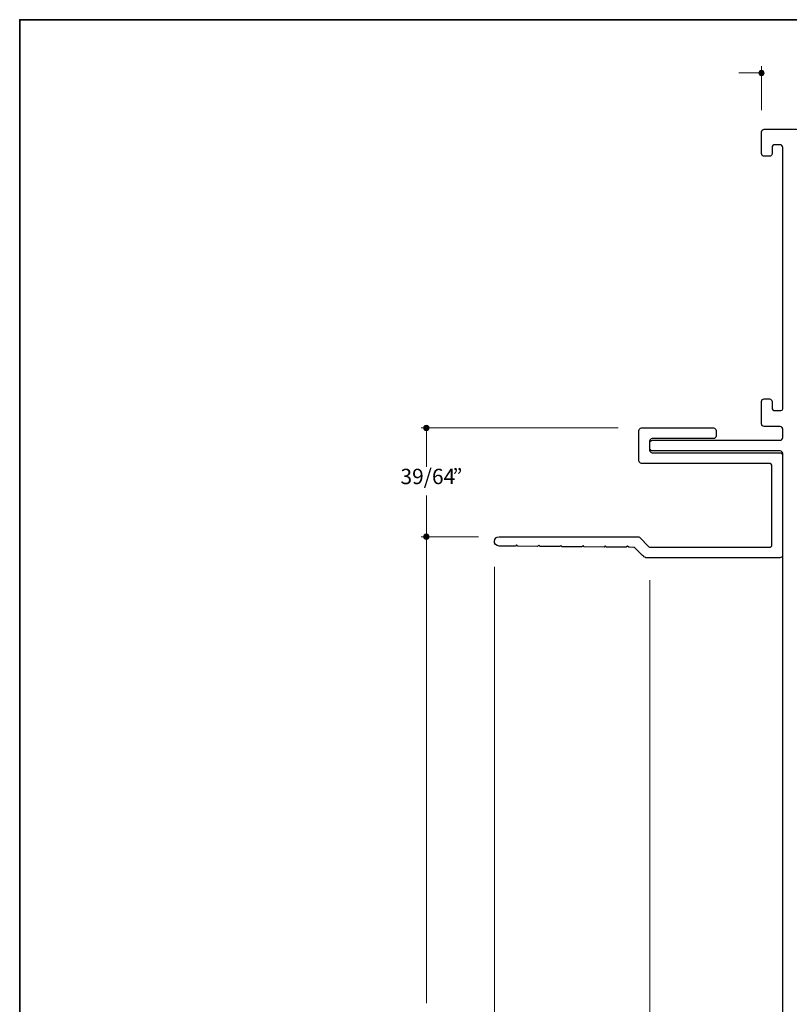
# Model space of a CAD drawing. Units: feet. Extents: x 0 to 8.5, y 0 to 11.
# Drawn here: x 0 to 4.3, y 5.4 to 11 of the extents above; entities that cross this region are included whole.
import ezdxf

# ---------------------------------------------------------------- set-up
doc = ezdxf.new("R2010")
doc.units = ezdxf.units.FT
doc.header["$MEASUREMENT"] = 0
for name, color, linetype, true_color in [('Layer 1', 7, 'Continuous', 0x000000), ('Layer 2', 7, 'Continuous', 0x000000), ('Trim', 7, 'Continuous', 0x000000)]:
    doc.layers.add(name, color=color, linetype=linetype, true_color=true_color)
doc.styles.add('Arial Regular', font='txt')

# ---------------------------------------------------------------- blocks, each defined once
blk = doc.blocks.new('block 9')
at = {"layer": 'Layer 1', "true_color": 0x140f10, "extrusion": (0, 0, -1)}
for points in [[(-2.2788, 8.6968), (-2.2788, 8.6972), (-2.2789, 8.6975), (-2.2789, 8.6979), (-2.2789, 8.6983), (-2.279, 8.6987), (-2.279, 8.699), (-2.2791, 8.6994), (-2.2791, 8.6998), (-2.2792, 8.7002), (-2.2793, 8.7005), (-2.2794, 8.7009), (-2.2795, 8.7012), (-2.2796, 8.7016), (-2.2798, 8.7019), (-2.2799, 8.7023), (-2.28, 8.7026), (-2.2802, 8.7029), (-2.2803, 8.7033), (-2.2805, 8.7036), (-2.2807, 8.7039), (-2.2808, 8.7042), (-2.281, 8.7045), (-2.2812, 8.7049), (-2.2814, 8.7052), (-2.2816, 8.7055), (-2.2818, 8.7057), (-2.2821, 8.706), (-2.2823, 8.7063), (-2.2825, 8.7066), (-2.2828, 8.7069), (-2.283, 8.7071), (-2.2833, 8.7074), (-2.2835, 8.7076), (-2.2838, 8.7079), (-2.2841, 8.7081), (-2.2844, 8.7083), (-2.2846, 8.7086), (-2.2849, 8.7088), (-2.2852, 8.709), (-2.2855, 8.7092), (-2.2858, 8.7094), (-2.2861, 8.7096), (-2.2864, 8.7098), (-2.2868, 8.71), (-2.2871, 8.7101), (-2.2874, 8.7103), (-2.2878, 8.7104), (-2.2881, 8.7106), (-2.2884, 8.7107), (-2.2888, 8.7109), (-2.2891, 8.711), (-2.2895, 8.7111), (-2.2898, 8.7112), (-2.2902, 8.7113), (-2.2906, 8.7114), (-2.2909, 8.7115), (-2.2913, 8.7115), (-2.2917, 8.7116), (-2.2921, 8.7116), (-2.2924, 8.7117), (-2.2928, 8.7117), (-2.2932, 8.7117), (-2.2936, 8.7118), (-2.294, 8.7118), (-2.2944, 8.7118), (-2.2948, 8.7117), (-2.2952, 8.7117), (-2.2955, 8.7117), (-2.2959, 8.7116), (-2.2963, 8.7116), (-2.2967, 8.7115), (-2.297, 8.7115), (-2.2974, 8.7114), (-2.2978, 8.7113), (-2.2981, 8.7112), (-2.2985, 8.7111), (-2.2989, 8.711), (-2.2992, 8.7109), (-2.2995, 8.7107), (-2.2999, 8.7106), (-2.3002, 8.7104), (-2.3006, 8.7103), (-2.3009, 8.7101), (-2.3012, 8.71), (-2.3015, 8.7098), (-2.3019, 8.7096), (-2.3022, 8.7094), (-2.3025, 8.7092), (-2.3028, 8.709), (-2.3031, 8.7088), (-2.3034, 8.7086), (-2.3036, 8.7083), (-2.3039, 8.7081), (-2.3042, 8.7079), (-2.3045, 8.7076), (-2.3047, 8.7074), (-2.305, 8.7071), (-2.3052, 8.7069), (-2.3055, 8.7066), (-2.3057, 8.7063), (-2.3059, 8.706), (-2.3061, 8.7057), (-2.3064, 8.7055), (-2.3066, 8.7052), (-2.3068, 8.7049), (-2.307, 8.7045), (-2.3071, 8.7042), (-2.3073, 8.7039), (-2.3075, 8.7036), (-2.3077, 8.7033), (-2.3078, 8.7029), (-2.308, 8.7026), (-2.3081, 8.7023), (-2.3082, 8.7019), (-2.3084, 8.7016), (-2.3085, 8.7012), (-2.3086, 8.7009), (-2.3087, 8.7005), (-2.3088, 8.7002), (-2.3088, 8.6998), (-2.3089, 8.6994), (-2.309, 8.699), (-2.309, 8.6987), (-2.3091, 8.6983), (-2.3091, 8.6979), (-2.3091, 8.6975), (-2.3092, 8.6972), (-2.3092, 8.6968), (-2.3092, 8.6964), (-2.3091, 8.696), (-2.3091, 8.6956), (-2.3091, 8.6952), (-2.309, 8.6949), (-2.309, 8.6945), (-2.3089, 8.6941), (-2.3088, 8.6937), (-2.3088, 8.6934), (-2.3087, 8.693), (-2.3086, 8.6927), (-2.3085, 8.6923), (-2.3084, 8.692), (-2.3082, 8.6916), (-2.3081, 8.6913), (-2.308, 8.6909), (-2.3078, 8.6906), (-2.3077, 8.6903), (-2.3075, 8.6899), (-2.3073, 8.6896), (-2.3071, 8.6893), (-2.307, 8.689), (-2.3068, 8.6887), (-2.3066, 8.6884), (-2.3064, 8.6881), (-2.3061, 8.6878), (-2.3059, 8.6875), (-2.3057, 8.6872), (-2.3055, 8.6869), (-2.3052, 8.6867), (-2.305, 8.6864), (-2.3047, 8.6862), (-2.3045, 8.6859), (-2.3042, 8.6857), (-2.3039, 8.6854), (-2.3036, 8.6852), (-2.3034, 8.685), (-2.3031, 8.6847), (-2.3028, 8.6845), (-2.3025, 8.6843), (-2.3022, 8.6841), (-2.3019, 8.6839), (-2.3015, 8.6838), (-2.3012, 8.6836), (-2.3009, 8.6834), (-2.3006, 8.6832), (-2.3002, 8.6831), (-2.2999, 8.6829), (-2.2995, 8.6828), (-2.2992, 8.6827), (-2.2989, 8.6826), (-2.2985, 8.6824), (-2.2981, 8.6823), (-2.2978, 8.6822), (-2.2974, 8.6821), (-2.297, 8.6821), (-2.2967, 8.682), (-2.2963, 8.6819), (-2.2959, 8.6819), (-2.2955, 8.6818), (-2.2952, 8.6818), (-2.2948, 8.6818), (-2.2944, 8.6818), (-2.294, 8.6818), (-2.2936, 8.6818), (-2.2932, 8.6818), (-2.2928, 8.6818), (-2.2924, 8.6818), (-2.2921, 8.6819), (-2.2917, 8.6819), (-2.2913, 8.682), (-2.2909, 8.6821), (-2.2906, 8.6821), (-2.2902, 8.6822), (-2.2898, 8.6823), (-2.2895, 8.6824), (-2.2891, 8.6826), (-2.2888, 8.6827), (-2.2884, 8.6828), (-2.2881, 8.6829), (-2.2878, 8.6831), (-2.2874, 8.6832), (-2.2871, 8.6834), (-2.2868, 8.6836), (-2.2864, 8.6838), (-2.2861, 8.6839), (-2.2858, 8.6841), (-2.2855, 8.6843), (-2.2852, 8.6845), (-2.2849, 8.6847), (-2.2846, 8.685), (-2.2844, 8.6852), (-2.2841, 8.6854), (-2.2838, 8.6857), (-2.2835, 8.6859), (-2.2833, 8.6862), (-2.283, 8.6864), (-2.2828, 8.6867), (-2.2825, 8.6869), (-2.2823, 8.6872), (-2.2821, 8.6875), (-2.2818, 8.6878), (-2.2816, 8.6881), (-2.2814, 8.6884), (-2.2812, 8.6887), (-2.281, 8.689), (-2.2808, 8.6893), (-2.2807, 8.6896), (-2.2805, 8.6899), (-2.2803, 8.6903), (-2.2802, 8.6906), (-2.28, 8.6909), (-2.2799, 8.6913), (-2.2798, 8.6916), (-2.2796, 8.692), (-2.2795, 8.6923), (-2.2794, 8.6927), (-2.2793, 8.693), (-2.2792, 8.6934), (-2.2791, 8.6937), (-2.2791, 8.6941), (-2.279, 8.6945), (-2.279, 8.6949), (-2.2789, 8.6952), (-2.2789, 8.6956), (-2.2789, 8.696), (-2.2788, 8.6964)], [(-2.2788, 8.0828), (-2.2788, 8.0832), (-2.2789, 8.0835), (-2.2789, 8.0839), (-2.2789, 8.0843), (-2.279, 8.0847), (-2.279, 8.085), (-2.2791, 8.0854), (-2.2791, 8.0858), (-2.2792, 8.0862), (-2.2793, 8.0865), (-2.2794, 8.0869), (-2.2795, 8.0872), (-2.2796, 8.0876), (-2.2798, 8.0879), (-2.2799, 8.0883), (-2.28, 8.0886), (-2.2802, 8.0889), (-2.2803, 8.0893), (-2.2805, 8.0896), (-2.2807, 8.0899), (-2.2808, 8.0902), (-2.281, 8.0905), (-2.2812, 8.0909), (-2.2814, 8.0912), (-2.2816, 8.0914), (-2.2818, 8.0917), (-2.2821, 8.092), (-2.2823, 8.0923), (-2.2825, 8.0926), (-2.2828, 8.0929), (-2.283, 8.0931), (-2.2833, 8.0934), (-2.2835, 8.0936), (-2.2838, 8.0939), (-2.2841, 8.0941), (-2.2844, 8.0943), (-2.2846, 8.0946), (-2.2849, 8.0948), (-2.2852, 8.095), (-2.2855, 8.0952), (-2.2858, 8.0954), (-2.2861, 8.0956), (-2.2864, 8.0958), (-2.2868, 8.096), (-2.2871, 8.0961), (-2.2874, 8.0963), (-2.2878, 8.0964), (-2.2881, 8.0966), (-2.2884, 8.0967), (-2.2888, 8.0969), (-2.2891, 8.097), (-2.2895, 8.0971), (-2.2898, 8.0972), (-2.2902, 8.0973), (-2.2906, 8.0974), (-2.2909, 8.0975), (-2.2913, 8.0975), (-2.2917, 8.0976), (-2.2921, 8.0976), (-2.2924, 8.0977), (-2.2928, 8.0977), (-2.2932, 8.0977), (-2.2936, 8.0978), (-2.294, 8.0978), (-2.2944, 8.0978), (-2.2948, 8.0977), (-2.2952, 8.0977), (-2.2955, 8.0977), (-2.2959, 8.0976), (-2.2963, 8.0976), (-2.2967, 8.0975), (-2.297, 8.0975), (-2.2974, 8.0974), (-2.2978, 8.0973), (-2.2981, 8.0972), (-2.2985, 8.0971), (-2.2989, 8.097), (-2.2992, 8.0969), (-2.2995, 8.0967), (-2.2999, 8.0966), (-2.3002, 8.0964), (-2.3006, 8.0963), (-2.3009, 8.0961), (-2.3012, 8.096), (-2.3015, 8.0958), (-2.3019, 8.0956), (-2.3022, 8.0954), (-2.3025, 8.0952), (-2.3028, 8.095), (-2.3031, 8.0948), (-2.3034, 8.0946), (-2.3036, 8.0943), (-2.3039, 8.0941), (-2.3042, 8.0939), (-2.3045, 8.0936), (-2.3047, 8.0934), (-2.305, 8.0931), (-2.3052, 8.0929), (-2.3055, 8.0926), (-2.3057, 8.0923), (-2.3059, 8.092), (-2.3061, 8.0917), (-2.3064, 8.0914), (-2.3066, 8.0912), (-2.3068, 8.0909), (-2.307, 8.0905), (-2.3071, 8.0902), (-2.3073, 8.0899), (-2.3075, 8.0896), (-2.3077, 8.0893), (-2.3078, 8.0889), (-2.308, 8.0886), (-2.3081, 8.0883), (-2.3082, 8.0879), (-2.3084, 8.0876), (-2.3085, 8.0872), (-2.3086, 8.0869), (-2.3087, 8.0865), (-2.3088, 8.0862), (-2.3088, 8.0858), (-2.3089, 8.0854), (-2.309, 8.085), (-2.309, 8.0847), (-2.3091, 8.0843), (-2.3091, 8.0839), (-2.3091, 8.0835), (-2.3092, 8.0832), (-2.3092, 8.0828), (-2.3092, 8.0824), (-2.3091, 8.082), (-2.3091, 8.0816), (-2.3091, 8.0812), (-2.309, 8.0809), (-2.309, 8.0805), (-2.3089, 8.0801), (-2.3088, 8.0797), (-2.3088, 8.0794), (-2.3087, 8.079), (-2.3086, 8.0787), (-2.3085, 8.0783), (-2.3084, 8.078), (-2.3082, 8.0776), (-2.3081, 8.0773), (-2.308, 8.0769), (-2.3078, 8.0766), (-2.3077, 8.0763), (-2.3075, 8.0759), (-2.3073, 8.0756), (-2.3071, 8.0753), (-2.307, 8.075), (-2.3068, 8.0747), (-2.3066, 8.0744), (-2.3064, 8.0741), (-2.3061, 8.0738), (-2.3059, 8.0735), (-2.3057, 8.0732), (-2.3055, 8.0729), (-2.3052, 8.0727), (-2.305, 8.0724), (-2.3047, 8.0722), (-2.3045, 8.0719), (-2.3042, 8.0717), (-2.3039, 8.0714), (-2.3036, 8.0712), (-2.3034, 8.071), (-2.3031, 8.0707), (-2.3028, 8.0705), (-2.3025, 8.0703), (-2.3022, 8.0701), (-2.3019, 8.0699), (-2.3015, 8.0698), (-2.3012, 8.0696), (-2.3009, 8.0694), (-2.3006, 8.0692), (-2.3002, 8.0691), (-2.2999, 8.0689), (-2.2995, 8.0688), (-2.2992, 8.0687), (-2.2989, 8.0686), (-2.2985, 8.0684), (-2.2981, 8.0683), (-2.2978, 8.0682), (-2.2974, 8.0681), (-2.297, 8.0681), (-2.2967, 8.068), (-2.2963, 8.0679), (-2.2959, 8.0679), (-2.2955, 8.0678), (-2.2952, 8.0678), (-2.2948, 8.0678), (-2.2944, 8.0678), (-2.294, 8.0678), (-2.2936, 8.0678), (-2.2932, 8.0678), (-2.2928, 8.0678), (-2.2924, 8.0678), (-2.2921, 8.0679), (-2.2917, 8.0679), (-2.2913, 8.068), (-2.2909, 8.0681), (-2.2906, 8.0681), (-2.2902, 8.0682), (-2.2898, 8.0683), (-2.2895, 8.0684), (-2.2891, 8.0686), (-2.2888, 8.0687), (-2.2884, 8.0688), (-2.2881, 8.0689), (-2.2878, 8.0691), (-2.2874, 8.0692), (-2.2871, 8.0694), (-2.2868, 8.0696), (-2.2864, 8.0698), (-2.2861, 8.0699), (-2.2858, 8.0701), (-2.2855, 8.0703), (-2.2852, 8.0705), (-2.2849, 8.0707), (-2.2846, 8.071), (-2.2844, 8.0712), (-2.2841, 8.0714), (-2.2838, 8.0717), (-2.2835, 8.0719), (-2.2833, 8.0722), (-2.283, 8.0724), (-2.2828, 8.0727), (-2.2825, 8.0729), (-2.2823, 8.0732), (-2.2821, 8.0735), (-2.2818, 8.0738), (-2.2816, 8.0741), (-2.2814, 8.0744), (-2.2812, 8.0747), (-2.281, 8.075), (-2.2808, 8.0753), (-2.2807, 8.0756), (-2.2805, 8.0759), (-2.2803, 8.0763), (-2.2802, 8.0766), (-2.28, 8.0769), (-2.2799, 8.0773), (-2.2798, 8.0776), (-2.2796, 8.078), (-2.2795, 8.0783), (-2.2794, 8.0787), (-2.2793, 8.079), (-2.2792, 8.0794), (-2.2791, 8.0797), (-2.2791, 8.0801), (-2.279, 8.0805), (-2.279, 8.0809), (-2.2789, 8.0812), (-2.2789, 8.0816), (-2.2789, 8.082), (-2.2788, 8.0824)]]:
    blk.add_hatch(color=248, dxfattribs=at).paths.add_polyline_path(points, flags=0)
at = {"layer": 'Layer 1', "color": 248, "lineweight": 20, "true_color": 0x140f10}
for points in [[(2.2645, 8.6971), (3.3761, 8.6969)], [(2.2949, 8.6892), (2.2949, 8.4769)], [(2.2949, 8.3147), (2.2946, 5.4514)]]:
    blk.add_lwpolyline(points, dxfattribs=at)
at = {"layer": 'Layer 1', "lineweight": 0}
for points in [[(2.2788, 8.6968), (2.2788, 8.7051), (2.2856, 8.7118), (2.294, 8.7118), (2.3024, 8.7118), (2.3092, 8.7051), (2.3092, 8.6968), (2.3092, 8.6885), (2.3024, 8.6818), (2.294, 8.6818), (2.2856, 8.6818), (2.2788, 8.6885), (2.2788, 8.6968)], [(2.2788, 8.0828), (2.2788, 8.0911), (2.2856, 8.0978), (2.294, 8.0978), (2.3024, 8.0978), (2.3092, 8.0911), (2.3092, 8.0828), (2.3092, 8.0745), (2.3024, 8.0678), (2.294, 8.0678), (2.2856, 8.0678), (2.2788, 8.0745), (2.2788, 8.0828)]]:
    blk.add_open_spline(points, degree=3, knots=[0, 0, 0, 0, 1, 1, 1, 2, 2, 2, 3, 3, 3, 4, 4, 4, 4], dxfattribs=at)
blk = doc.blocks.new('block 4')
at = {"layer": 'Layer 1', "true_color": 0x140f10, "extrusion": (0, 0, -1)}
for points in [[(-2.2794, 2.5658), (-2.2794, 2.5662), (-2.2794, 2.5665), (-2.2794, 2.5669), (-2.2795, 2.5673), (-2.2795, 2.5677), (-2.2796, 2.5681), (-2.2796, 2.5684), (-2.2797, 2.5688), (-2.2798, 2.5692), (-2.2799, 2.5695), (-2.28, 2.5699), (-2.2801, 2.5702), (-2.2802, 2.5706), (-2.2803, 2.5709), (-2.2805, 2.5713), (-2.2806, 2.5716), (-2.2807, 2.5719), (-2.2809, 2.5723), (-2.2811, 2.5726), (-2.2812, 2.5729), (-2.2814, 2.5732), (-2.2816, 2.5736), (-2.2818, 2.5739), (-2.282, 2.5742), (-2.2822, 2.5745), (-2.2824, 2.5747), (-2.2826, 2.575), (-2.2829, 2.5753), (-2.2831, 2.5756), (-2.2833, 2.5759), (-2.2836, 2.5761), (-2.2838, 2.5764), (-2.2841, 2.5766), (-2.2844, 2.5769), (-2.2846, 2.5771), (-2.2849, 2.5773), (-2.2852, 2.5776), (-2.2855, 2.5778), (-2.2858, 2.578), (-2.2861, 2.5782), (-2.2864, 2.5784), (-2.2867, 2.5786), (-2.287, 2.5788), (-2.2873, 2.579), (-2.2877, 2.5791), (-2.288, 2.5793), (-2.2883, 2.5794), (-2.2887, 2.5796), (-2.289, 2.5797), (-2.2894, 2.5799), (-2.2897, 2.58), (-2.2901, 2.5801), (-2.2904, 2.5802), (-2.2908, 2.5803), (-2.2911, 2.5804), (-2.2915, 2.5805), (-2.2919, 2.5805), (-2.2923, 2.5806), (-2.2926, 2.5806), (-2.293, 2.5807), (-2.2934, 2.5807), (-2.2938, 2.5807), (-2.2942, 2.5808), (-2.2946, 2.5808), (-2.2949, 2.5808), (-2.2953, 2.5807), (-2.2957, 2.5807), (-2.2961, 2.5807), (-2.2965, 2.5806), (-2.2969, 2.5806), (-2.2972, 2.5805), (-2.2976, 2.5805), (-2.298, 2.5804), (-2.2983, 2.5803), (-2.2987, 2.5802), (-2.2991, 2.5801), (-2.2994, 2.58), (-2.2998, 2.5799), (-2.3001, 2.5797), (-2.3005, 2.5796), (-2.3008, 2.5794), (-2.3011, 2.5793), (-2.3015, 2.5791), (-2.3018, 2.579), (-2.3021, 2.5788), (-2.3024, 2.5786), (-2.3027, 2.5784), (-2.303, 2.5782), (-2.3033, 2.578), (-2.3036, 2.5778), (-2.3039, 2.5776), (-2.3042, 2.5773), (-2.3045, 2.5771), (-2.3048, 2.5769), (-2.305, 2.5766), (-2.3053, 2.5764), (-2.3055, 2.5761), (-2.3058, 2.5759), (-2.306, 2.5756), (-2.3063, 2.5753), (-2.3065, 2.575), (-2.3067, 2.5747), (-2.3069, 2.5745), (-2.3071, 2.5742), (-2.3073, 2.5739), (-2.3075, 2.5736), (-2.3077, 2.5732), (-2.3079, 2.5729), (-2.3081, 2.5726), (-2.3082, 2.5723), (-2.3084, 2.5719), (-2.3085, 2.5716), (-2.3087, 2.5713), (-2.3088, 2.5709), (-2.3089, 2.5706), (-2.309, 2.5702), (-2.3091, 2.5699), (-2.3092, 2.5695), (-2.3093, 2.5692), (-2.3094, 2.5688), (-2.3095, 2.5684), (-2.3096, 2.5681), (-2.3096, 2.5677), (-2.3096, 2.5673), (-2.3097, 2.5669), (-2.3097, 2.5665), (-2.3097, 2.5662), (-2.3097, 2.5658), (-2.3097, 2.5654), (-2.3097, 2.565), (-2.3097, 2.5646), (-2.3096, 2.5642), (-2.3096, 2.5639), (-2.3096, 2.5635), (-2.3095, 2.5631), (-2.3094, 2.5627), (-2.3093, 2.5624), (-2.3092, 2.562), (-2.3091, 2.5617), (-2.309, 2.5613), (-2.3089, 2.561), (-2.3088, 2.5606), (-2.3087, 2.5603), (-2.3085, 2.5599), (-2.3084, 2.5596), (-2.3082, 2.5593), (-2.3081, 2.5589), (-2.3079, 2.5586), (-2.3077, 2.5583), (-2.3075, 2.558), (-2.3073, 2.5577), (-2.3071, 2.5574), (-2.3069, 2.5571), (-2.3067, 2.5568), (-2.3065, 2.5565), (-2.3063, 2.5562), (-2.306, 2.556), (-2.3058, 2.5557), (-2.3055, 2.5554), (-2.3053, 2.5552), (-2.305, 2.5549), (-2.3048, 2.5547), (-2.3045, 2.5544), (-2.3042, 2.5542), (-2.3039, 2.554), (-2.3036, 2.5537), (-2.3033, 2.5535), (-2.303, 2.5533), (-2.3027, 2.5531), (-2.3024, 2.5529), (-2.3021, 2.5528), (-2.3018, 2.5526), (-2.3015, 2.5524), (-2.3011, 2.5522), (-2.3008, 2.5521), (-2.3005, 2.5519), (-2.3001, 2.5518), (-2.2998, 2.5517), (-2.2994, 2.5516), (-2.2991, 2.5514), (-2.2987, 2.5513), (-2.2983, 2.5512), (-2.298, 2.5512), (-2.2976, 2.5511), (-2.2972, 2.551), (-2.2969, 2.5509), (-2.2965, 2.5509), (-2.2961, 2.5508), (-2.2957, 2.5508), (-2.2953, 2.5508), (-2.2949, 2.5508), (-2.2946, 2.5508), (-2.2942, 2.5508), (-2.2938, 2.5508), (-2.2934, 2.5508), (-2.293, 2.5508), (-2.2926, 2.5509), (-2.2923, 2.5509), (-2.2919, 2.551), (-2.2915, 2.5511), (-2.2911, 2.5512), (-2.2908, 2.5512), (-2.2904, 2.5513), (-2.2901, 2.5514), (-2.2897, 2.5516), (-2.2894, 2.5517), (-2.289, 2.5518), (-2.2887, 2.5519), (-2.2883, 2.5521), (-2.288, 2.5522), (-2.2877, 2.5524), (-2.2873, 2.5526), (-2.287, 2.5528), (-2.2867, 2.5529), (-2.2864, 2.5531), (-2.2861, 2.5533), (-2.2858, 2.5535), (-2.2855, 2.5537), (-2.2852, 2.554), (-2.2849, 2.5542), (-2.2846, 2.5544), (-2.2844, 2.5547), (-2.2841, 2.5549), (-2.2838, 2.5552), (-2.2836, 2.5554), (-2.2833, 2.5557), (-2.2831, 2.556), (-2.2829, 2.5562), (-2.2826, 2.5565), (-2.2824, 2.5568), (-2.2822, 2.5571), (-2.282, 2.5574), (-2.2818, 2.5577), (-2.2816, 2.558), (-2.2814, 2.5583), (-2.2812, 2.5586), (-2.2811, 2.5589), (-2.2809, 2.5593), (-2.2807, 2.5596), (-2.2806, 2.5599), (-2.2805, 2.5603), (-2.2803, 2.5606), (-2.2802, 2.561), (-2.2801, 2.5613), (-2.28, 2.5617), (-2.2799, 2.562), (-2.2798, 2.5624), (-2.2797, 2.5627), (-2.2796, 2.5631), (-2.2796, 2.5635), (-2.2795, 2.5639), (-2.2795, 2.5642), (-2.2794, 2.5646), (-2.2794, 2.565), (-2.2794, 2.5654)], [(-2.2794, 2.5538), (-2.2794, 2.5542), (-2.2794, 2.5545), (-2.2794, 2.5549), (-2.2795, 2.5553), (-2.2795, 2.5557), (-2.2796, 2.5561), (-2.2796, 2.5564), (-2.2797, 2.5568), (-2.2798, 2.5572), (-2.2799, 2.5575), (-2.28, 2.5579), (-2.2801, 2.5582), (-2.2802, 2.5586), (-2.2803, 2.5589), (-2.2805, 2.5593), (-2.2806, 2.5596), (-2.2807, 2.5599), (-2.2809, 2.5603), (-2.2811, 2.5606), (-2.2812, 2.5609), (-2.2814, 2.5612), (-2.2816, 2.5615), (-2.2818, 2.5619), (-2.282, 2.5622), (-2.2822, 2.5625), (-2.2824, 2.5627), (-2.2826, 2.563), (-2.2829, 2.5633), (-2.2831, 2.5636), (-2.2833, 2.5639), (-2.2836, 2.5641), (-2.2838, 2.5644), (-2.2841, 2.5646), (-2.2844, 2.5649), (-2.2846, 2.5651), (-2.2849, 2.5653), (-2.2852, 2.5656), (-2.2855, 2.5658), (-2.2858, 2.566), (-2.2861, 2.5662), (-2.2864, 2.5664), (-2.2867, 2.5666), (-2.287, 2.5668), (-2.2873, 2.567), (-2.2877, 2.5671), (-2.288, 2.5673), (-2.2883, 2.5674), (-2.2887, 2.5676), (-2.289, 2.5677), (-2.2894, 2.5679), (-2.2897, 2.568), (-2.2901, 2.5681), (-2.2904, 2.5682), (-2.2908, 2.5683), (-2.2911, 2.5684), (-2.2915, 2.5685), (-2.2919, 2.5685), (-2.2923, 2.5686), (-2.2926, 2.5686), (-2.293, 2.5687), (-2.2934, 2.5687), (-2.2938, 2.5687), (-2.2942, 2.5688), (-2.2946, 2.5688), (-2.2949, 2.5688), (-2.2953, 2.5687), (-2.2957, 2.5687), (-2.2961, 2.5687), (-2.2965, 2.5686), (-2.2969, 2.5686), (-2.2972, 2.5685), (-2.2976, 2.5685), (-2.298, 2.5684), (-2.2983, 2.5683), (-2.2987, 2.5682), (-2.2991, 2.5681), (-2.2994, 2.568), (-2.2998, 2.5679), (-2.3001, 2.5677), (-2.3005, 2.5676), (-2.3008, 2.5674), (-2.3011, 2.5673), (-2.3015, 2.5671), (-2.3018, 2.567), (-2.3021, 2.5668), (-2.3024, 2.5666), (-2.3027, 2.5664), (-2.303, 2.5662), (-2.3033, 2.566), (-2.3036, 2.5658), (-2.3039, 2.5656), (-2.3042, 2.5653), (-2.3045, 2.5651), (-2.3048, 2.5649), (-2.305, 2.5646), (-2.3053, 2.5644), (-2.3055, 2.5641), (-2.3058, 2.5639), (-2.306, 2.5636), (-2.3063, 2.5633), (-2.3065, 2.563), (-2.3067, 2.5627), (-2.3069, 2.5625), (-2.3071, 2.5622), (-2.3073, 2.5619), (-2.3075, 2.5615), (-2.3077, 2.5612), (-2.3079, 2.5609), (-2.3081, 2.5606), (-2.3082, 2.5603), (-2.3084, 2.5599), (-2.3085, 2.5596), (-2.3087, 2.5593), (-2.3088, 2.5589), (-2.3089, 2.5586), (-2.309, 2.5582), (-2.3091, 2.5579), (-2.3092, 2.5575), (-2.3093, 2.5572), (-2.3094, 2.5568), (-2.3095, 2.5564), (-2.3096, 2.5561), (-2.3096, 2.5557), (-2.3096, 2.5553), (-2.3097, 2.5549), (-2.3097, 2.5545), (-2.3097, 2.5542), (-2.3097, 2.5538), (-2.3097, 2.5534), (-2.3097, 2.553), (-2.3097, 2.5526), (-2.3096, 2.5522), (-2.3096, 2.5519), (-2.3096, 2.5515), (-2.3095, 2.5511), (-2.3094, 2.5507), (-2.3093, 2.5504), (-2.3092, 2.55), (-2.3091, 2.5497), (-2.309, 2.5493), (-2.3089, 2.549), (-2.3088, 2.5486), (-2.3087, 2.5483), (-2.3085, 2.5479), (-2.3084, 2.5476), (-2.3082, 2.5473), (-2.3081, 2.5469), (-2.3079, 2.5466), (-2.3077, 2.5463), (-2.3075, 2.546), (-2.3073, 2.5457), (-2.3071, 2.5454), (-2.3069, 2.5451), (-2.3067, 2.5448), (-2.3065, 2.5445), (-2.3063, 2.5442), (-2.306, 2.5439), (-2.3058, 2.5437), (-2.3055, 2.5434), (-2.3053, 2.5432), (-2.305, 2.5429), (-2.3048, 2.5427), (-2.3045, 2.5424), (-2.3042, 2.5422), (-2.3039, 2.542), (-2.3036, 2.5417), (-2.3033, 2.5415), (-2.303, 2.5413), (-2.3027, 2.5411), (-2.3024, 2.5409), (-2.3021, 2.5408), (-2.3018, 2.5406), (-2.3015, 2.5404), (-2.3011, 2.5402), (-2.3008, 2.5401), (-2.3005, 2.5399), (-2.3001, 2.5398), (-2.2998, 2.5397), (-2.2994, 2.5396), (-2.2991, 2.5394), (-2.2987, 2.5393), (-2.2983, 2.5392), (-2.298, 2.5391), (-2.2976, 2.5391), (-2.2972, 2.539), (-2.2969, 2.5389), (-2.2965, 2.5389), (-2.2961, 2.5388), (-2.2957, 2.5388), (-2.2953, 2.5388), (-2.2949, 2.5388), (-2.2946, 2.5388), (-2.2942, 2.5388), (-2.2938, 2.5388), (-2.2934, 2.5388), (-2.293, 2.5388), (-2.2926, 2.5389), (-2.2923, 2.5389), (-2.2919, 2.539), (-2.2915, 2.5391), (-2.2911, 2.5391), (-2.2908, 2.5392), (-2.2904, 2.5393), (-2.2901, 2.5394), (-2.2897, 2.5396), (-2.2894, 2.5397), (-2.289, 2.5398), (-2.2887, 2.5399), (-2.2883, 2.5401), (-2.288, 2.5402), (-2.2877, 2.5404), (-2.2873, 2.5406), (-2.287, 2.5408), (-2.2867, 2.5409), (-2.2864, 2.5411), (-2.2861, 2.5413), (-2.2858, 2.5415), (-2.2855, 2.5417), (-2.2852, 2.542), (-2.2849, 2.5422), (-2.2846, 2.5424), (-2.2844, 2.5427), (-2.2841, 2.5429), (-2.2838, 2.5432), (-2.2836, 2.5434), (-2.2833, 2.5437), (-2.2831, 2.5439), (-2.2829, 2.5442), (-2.2826, 2.5445), (-2.2824, 2.5448), (-2.2822, 2.5451), (-2.282, 2.5454), (-2.2818, 2.5457), (-2.2816, 2.546), (-2.2814, 2.5463), (-2.2812, 2.5466), (-2.2811, 2.5469), (-2.2809, 2.5473), (-2.2807, 2.5476), (-2.2806, 2.5479), (-2.2805, 2.5483), (-2.2803, 2.5486), (-2.2802, 2.549), (-2.2801, 2.5493), (-2.28, 2.5497), (-2.2799, 2.55), (-2.2798, 2.5504), (-2.2797, 2.5507), (-2.2796, 2.5511), (-2.2796, 2.5515), (-2.2795, 2.5519), (-2.2795, 2.5522), (-2.2794, 2.5526), (-2.2794, 2.553), (-2.2794, 2.5534)]]:
    blk.add_hatch(color=248, dxfattribs=at).paths.add_polyline_path(points, flags=0)
at = {"layer": 'Layer 1', "color": 248, "lineweight": 20, "true_color": 0x140f10}
blk.add_lwpolyline([(3.5541, 2.5926), (3.5545, 7.8386)], dxfattribs=at)
at = {"layer": 'Layer 1', "lineweight": 0}
for points in [[(2.2794, 2.5658), (2.2794, 2.5741), (2.2862, 2.5808), (2.2946, 2.5808), (2.3029, 2.5808), (2.3097, 2.5741), (2.3097, 2.5658), (2.3097, 2.5575), (2.3029, 2.5508), (2.2946, 2.5508), (2.2862, 2.5508), (2.2794, 2.5575), (2.2794, 2.5658)], [(2.2794, 2.5538), (2.2794, 2.5621), (2.2862, 2.5688), (2.2946, 2.5688), (2.3029, 2.5688), (2.3097, 2.5621), (2.3097, 2.5538), (2.3097, 2.5455), (2.3029, 2.5388), (2.2946, 2.5388), (2.2862, 2.5388), (2.2794, 2.5455), (2.2794, 2.5538)]]:
    blk.add_open_spline(points, degree=3, knots=[0, 0, 0, 0, 1, 1, 1, 2, 2, 2, 3, 3, 3, 4, 4, 4, 4], dxfattribs=at)

msp = doc.modelspace()

# ---------------------------------------------------------------- hatches: boundary and pattern name
at = {"layer": 'Layer 2', "true_color": 0x140f10, "extrusion": (0, 0, -1)}
msp.add_hatch(color=248, dxfattribs=at).paths.add_polyline_path([(-4.1691, 10.6992), (-4.1691, 10.6996), (-4.1691, 10.7), (-4.1691, 10.7003), (-4.1692, 10.7007), (-4.1692, 10.7011), (-4.1693, 10.7015), (-4.1693, 10.7019), (-4.1694, 10.7022), (-4.1695, 10.7026), (-4.1696, 10.7029), (-4.1697, 10.7033), (-4.1698, 10.7037), (-4.1699, 10.704), (-4.17, 10.7044), (-4.1701, 10.7047), (-4.1703, 10.705), (-4.1704, 10.7054), (-4.1706, 10.7057), (-4.1707, 10.706), (-4.1709, 10.7063), (-4.1711, 10.7067), (-4.1713, 10.707), (-4.1715, 10.7073), (-4.1717, 10.7076), (-4.1719, 10.7079), (-4.1721, 10.7082), (-4.1723, 10.7085), (-4.1725, 10.7087), (-4.1728, 10.709), (-4.173, 10.7093), (-4.1733, 10.7095), (-4.1735, 10.7098), (-4.1738, 10.7101), (-4.174, 10.7103), (-4.1743, 10.7105), (-4.1746, 10.7108), (-4.1749, 10.711), (-4.1752, 10.7112), (-4.1755, 10.7114), (-4.1758, 10.7116), (-4.1761, 10.7118), (-4.1764, 10.712), (-4.1767, 10.7122), (-4.177, 10.7124), (-4.1773, 10.7126), (-4.1777, 10.7127), (-4.178, 10.7129), (-4.1783, 10.713), (-4.1787, 10.7132), (-4.179, 10.7133), (-4.1794, 10.7134), (-4.1797, 10.7135), (-4.1801, 10.7136), (-4.1805, 10.7137), (-4.1808, 10.7138), (-4.1812, 10.7139), (-4.1816, 10.714), (-4.1819, 10.714), (-4.1823, 10.7141), (-4.1827, 10.7141), (-4.1831, 10.7142), (-4.1835, 10.7142), (-4.1839, 10.7142), (-4.1842, 10.7142), (-4.1846, 10.7142), (-4.185, 10.7142), (-4.1854, 10.7142), (-4.1858, 10.7141), (-4.1862, 10.7141), (-4.1866, 10.714), (-4.1869, 10.714), (-4.1873, 10.7139), (-4.1877, 10.7138), (-4.188, 10.7137), (-4.1884, 10.7136), (-4.1888, 10.7135), (-4.1891, 10.7134), (-4.1895, 10.7133), (-4.1898, 10.7132), (-4.1901, 10.713), (-4.1905, 10.7129), (-4.1908, 10.7127), (-4.1911, 10.7126), (-4.1915, 10.7124), (-4.1918, 10.7122), (-4.1921, 10.712), (-4.1924, 10.7118), (-4.1927, 10.7116), (-4.193, 10.7114), (-4.1933, 10.7112), (-4.1936, 10.711), (-4.1939, 10.7108), (-4.1942, 10.7105), (-4.1944, 10.7103), (-4.1947, 10.7101), (-4.195, 10.7098), (-4.1952, 10.7095), (-4.1955, 10.7093), (-4.1957, 10.709), (-4.1959, 10.7087), (-4.1962, 10.7085), (-4.1964, 10.7082), (-4.1966, 10.7079), (-4.1968, 10.7076), (-4.197, 10.7073), (-4.1972, 10.707), (-4.1974, 10.7067), (-4.1976, 10.7063), (-4.1977, 10.706), (-4.1979, 10.7057), (-4.1981, 10.7054), (-4.1982, 10.705), (-4.1984, 10.7047), (-4.1985, 10.7044), (-4.1986, 10.704), (-4.1987, 10.7037), (-4.1988, 10.7033), (-4.1989, 10.7029), (-4.199, 10.7026), (-4.1991, 10.7022), (-4.1992, 10.7019), (-4.1992, 10.7015), (-4.1993, 10.7011), (-4.1993, 10.7007), (-4.1994, 10.7003), (-4.1994, 10.7), (-4.1994, 10.6996), (-4.1994, 10.6992), (-4.1994, 10.6988), (-4.1994, 10.6984), (-4.1994, 10.698), (-4.1993, 10.6977), (-4.1993, 10.6973), (-4.1992, 10.6969), (-4.1992, 10.6965), (-4.1991, 10.6962), (-4.199, 10.6958), (-4.1989, 10.6954), (-4.1988, 10.6951), (-4.1987, 10.6947), (-4.1986, 10.6944), (-4.1985, 10.694), (-4.1984, 10.6937), (-4.1982, 10.6934), (-4.1981, 10.693), (-4.1979, 10.6927), (-4.1977, 10.6924), (-4.1976, 10.692), (-4.1974, 10.6917), (-4.1972, 10.6914), (-4.197, 10.6911), (-4.1968, 10.6908), (-4.1966, 10.6905), (-4.1964, 10.6902), (-4.1962, 10.6899), (-4.1959, 10.6897), (-4.1957, 10.6894), (-4.1955, 10.6891), (-4.1952, 10.6888), (-4.195, 10.6886), (-4.1947, 10.6883), (-4.1944, 10.6881), (-4.1942, 10.6879), (-4.1939, 10.6876), (-4.1936, 10.6874), (-4.1933, 10.6872), (-4.193, 10.687), (-4.1927, 10.6868), (-4.1924, 10.6866), (-4.1921, 10.6864), (-4.1918, 10.6862), (-4.1915, 10.686), (-4.1911, 10.6858), (-4.1908, 10.6857), (-4.1905, 10.6855), (-4.1901, 10.6854), (-4.1898, 10.6852), (-4.1895, 10.6851), (-4.1891, 10.685), (-4.1888, 10.6849), (-4.1884, 10.6848), (-4.188, 10.6847), (-4.1877, 10.6846), (-4.1873, 10.6845), (-4.1869, 10.6844), (-4.1866, 10.6844), (-4.1862, 10.6843), (-4.1858, 10.6843), (-4.1854, 10.6842), (-4.185, 10.6842), (-4.1846, 10.6842), (-4.1842, 10.6842), (-4.1839, 10.6842), (-4.1835, 10.6842), (-4.1831, 10.6842), (-4.1827, 10.6843), (-4.1823, 10.6843), (-4.1819, 10.6844), (-4.1816, 10.6844), (-4.1812, 10.6845), (-4.1808, 10.6846), (-4.1805, 10.6847), (-4.1801, 10.6848), (-4.1797, 10.6849), (-4.1794, 10.685), (-4.179, 10.6851), (-4.1787, 10.6852), (-4.1783, 10.6854), (-4.178, 10.6855), (-4.1777, 10.6857), (-4.1773, 10.6858), (-4.177, 10.686), (-4.1767, 10.6862), (-4.1764, 10.6864), (-4.1761, 10.6866), (-4.1758, 10.6868), (-4.1755, 10.687), (-4.1752, 10.6872), (-4.1749, 10.6874), (-4.1746, 10.6876), (-4.1743, 10.6879), (-4.174, 10.6881), (-4.1738, 10.6883), (-4.1735, 10.6886), (-4.1733, 10.6888), (-4.173, 10.6891), (-4.1728, 10.6894), (-4.1725, 10.6897), (-4.1723, 10.6899), (-4.1721, 10.6902), (-4.1719, 10.6905), (-4.1717, 10.6908), (-4.1715, 10.6911), (-4.1713, 10.6914), (-4.1711, 10.6917), (-4.1709, 10.692), (-4.1707, 10.6924), (-4.1706, 10.6927), (-4.1704, 10.693), (-4.1703, 10.6934), (-4.1701, 10.6937), (-4.17, 10.694), (-4.1699, 10.6944), (-4.1698, 10.6947), (-4.1697, 10.6951), (-4.1696, 10.6954), (-4.1695, 10.6958), (-4.1694, 10.6962), (-4.1693, 10.6965), (-4.1693, 10.6969), (-4.1692, 10.6973), (-4.1692, 10.6977), (-4.1691, 10.698), (-4.1691, 10.6984), (-4.1691, 10.6988)], flags=0)

# ---------------------------------------------------------------- linework, layer by layer
at = {"layer": 'Layer 1', "color": 248, "lineweight": 35, "true_color": 0x140f10}
msp.add_lwpolyline([(8.5, 0), (0, 0), (0, 11), (8.5, 11)], close=True, dxfattribs=at)
at = {"layer": 'Layer 1', "color": 248, "lineweight": 20, "true_color": 0x140f10}
for points in [[(2.2645, 8.0831), (2.588, 8.0829)], [(2.6789, 2.5949), (2.6784, 7.913)]]:
    msp.add_lwpolyline(points, dxfattribs=at)
at = {"layer": 'Layer 2', "color": 248, "lineweight": 20, "true_color": 0x140f10}
for points in [[(4.1842, 10.7376), (4.184, 10.4887)], [(4.0571, 10.6994), (4.1842, 10.6996)]]:
    msp.add_lwpolyline(points, dxfattribs=at)
at = {"layer": 'Layer 2', "lineweight": 0}
msp.add_open_spline([(4.1691, 10.6992), (4.1691, 10.7075), (4.1759, 10.7142), (4.1842, 10.7142), (4.1926, 10.7142), (4.1994, 10.7075), (4.1994, 10.6992), (4.1994, 10.6909), (4.1926, 10.6842), (4.1842, 10.6842), (4.1759, 10.6842), (4.1691, 10.6909), (4.1691, 10.6992)], degree=3, knots=[0, 0, 0, 0, 1, 1, 1, 2, 2, 2, 3, 3, 3, 4, 4, 4, 4], dxfattribs=at)
at = {"layer": 'Trim', "color": 248, "lineweight": 25, "true_color": 0x140f10}
for points, knots in [([(4.1992, 10.3817), (4.1909, 10.3817), (4.1842, 10.375), (4.1842, 10.3667), (4.1842, 10.3667), (4.1842, 10.2445), (4.1842, 10.2445), (4.1842, 10.2362), (4.1909, 10.2294), (4.1992, 10.2294), (4.1992, 10.2294), (4.229, 10.2293), (4.229, 10.2293), (4.229, 10.2293), (4.2291, 10.2293), (4.2291, 10.2293), (4.2374, 10.2293), (4.2441, 10.236), (4.2441, 10.2443), (4.2441, 10.2443), (4.2441, 10.2793), (4.2441, 10.2793), (4.2441, 10.2876), (4.2509, 10.2944), (4.2591, 10.2944), (4.2591, 10.2944), (4.2892, 10.2944), (4.2892, 10.2944), (4.2974, 10.2944), (4.3042, 10.2877), (4.3042, 10.2794), (4.3042, 10.2794), (4.304, 8.805), (4.304, 8.805), (4.3041, 8.7993), (4.2996, 8.7947), (4.294, 8.7947), (4.294, 8.7947), (4.294, 8.7947), (4.294, 8.7947), (4.294, 8.7947), (4.2592, 8.7947), (4.2592, 8.7947), (4.2509, 8.7947), (4.2441, 8.8015), (4.2441, 8.8098), (4.2441, 8.8098), (4.2441, 8.8456), (4.2441, 8.8456), (4.2441, 8.8539), (4.2374, 8.8606), (4.2291, 8.8606), (4.2291, 8.8606), (4.1993, 8.8607), (4.1993, 8.8607), (4.1993, 8.8607), (4.1993, 8.8607), (4.1993, 8.8607), (4.191, 8.8607), (4.1842, 8.854), (4.1842, 8.8456), (4.1842, 8.8456), (4.1843, 8.7199), (4.1843, 8.7199), (4.1843, 8.7117), (4.191, 8.7049), (4.1992, 8.7049), (4.1992, 8.7049), (4.289, 8.7047), (4.289, 8.7047), (4.2973, 8.7047), (4.304, 8.698), (4.304, 8.6897), (4.304, 8.6897), (4.304, 8.6424), (4.304, 8.6424), (4.304, 8.6341), (4.2973, 8.6274), (4.289, 8.6274), (4.289, 8.6274), (3.5691, 8.6274), (3.5691, 8.6274), (3.5608, 8.6274), (3.5541, 8.6207), (3.5541, 8.6124), (3.5541, 8.6124), (3.5541, 8.5822), (3.5541, 8.5822), (3.5541, 8.5739), (3.5608, 8.5672), (3.5691, 8.5672), (3.5691, 8.5672), (4.289, 8.5672), (4.289, 8.5672), (4.2973, 8.5672), (4.304, 8.5605), (4.304, 8.5522), (4.304, 8.5522), (4.3041, 2.5818), (4.3041, 2.5818), (4.3041, 2.5735), (4.3109, 2.5667), (4.3192, 2.5667), (4.3192, 2.5667), (5.0394, 2.5668), (5.0394, 2.5668), (5.0477, 2.5668), (5.0545, 2.5735), (5.0545, 2.5818), (5.0545, 2.5818), (5.0545, 2.6118), (5.0545, 2.6118), (5.0545, 2.6201), (5.0477, 2.6268), (5.0394, 2.6268), (5.0394, 2.6268), (4.4089, 2.6267), (4.4089, 2.6267), (4.4006, 2.6267), (4.3939, 2.6334), (4.3939, 2.6417), (4.3939, 2.6417), (4.3937, 2.6919), (4.3937, 2.6919), (4.3937, 2.7002), (4.4004, 2.7069), (4.4087, 2.7069), (4.4087, 2.7069), (4.4988, 2.7069), (4.4988, 2.7069), (4.5071, 2.7069), (4.5138, 2.7136), (4.5138, 2.7219), (4.5138, 2.7219), (4.5138, 2.8456), (4.5138, 2.8456), (4.5138, 2.8539), (4.5071, 2.8606), (4.4988, 2.8606), (4.4988, 2.8606), (4.4689, 2.8607), (4.4689, 2.8607), (4.4606, 2.8607), (4.4539, 2.854), (4.4539, 2.8457), (4.4539, 2.8457), (4.4539, 2.8097), (4.4539, 2.8097), (4.4539, 2.8014), (4.4472, 2.7947), (4.439, 2.7947), (4.439, 2.7947), (4.409, 2.7946), (4.409, 2.7946), (4.409, 2.7946), (4.4089, 2.7946), (4.4089, 2.7946), (4.4006, 2.7946), (4.3939, 2.8013), (4.3939, 2.8096), (4.3939, 2.8096), (4.394, 4.2802), (4.394, 4.2802), (4.394, 4.2885), (4.4007, 4.2952), (4.409, 4.2952), (4.409, 4.2952), (4.4387, 4.2952), (4.4387, 4.2952), (4.4387, 4.2952), (4.4388, 4.2952), (4.4388, 4.2952), (4.4471, 4.2952), (4.4538, 4.2885), (4.4538, 4.2802), (4.4538, 4.2802), (4.4538, 4.2453), (4.4538, 4.2453), (4.4538, 4.237), (4.4605, 4.2303), (4.4688, 4.2303), (4.4688, 4.2303), (4.4689, 4.2303), (4.4689, 4.2303), (4.4689, 4.2303), (4.4989, 4.2304), (4.4989, 4.2304), (4.5072, 4.2304), (4.5139, 4.2371), (4.5139, 4.2454), (4.5139, 4.2454), (4.514, 4.367), (4.514, 4.367), (4.514, 4.3753), (4.5073, 4.382), (4.499, 4.382), (4.499, 4.382), (4.4091, 4.3822), (4.4091, 4.3822), (4.4008, 4.3822), (4.3941, 4.3889), (4.3941, 4.3972), (4.3941, 4.3972), (4.394, 6.6327), (4.394, 6.6327), (4.394, 6.6398), (4.3998, 6.6457), (4.407, 6.6457), (4.407, 6.6457), (4.4989, 6.6458), (4.4989, 6.6458), (4.5072, 6.6458), (4.5139, 6.6525), (4.5139, 6.6607), (4.5139, 6.6607), (4.5139, 6.7828), (4.5139, 6.7828), (4.5139, 6.7911), (4.5072, 6.7978), (4.4989, 6.7978), (4.4989, 6.7978), (4.469, 6.7979), (4.469, 6.7979), (4.469, 6.7979), (4.469, 6.7979), (4.469, 6.7979), (4.4607, 6.7979), (4.4539, 6.7911), (4.454, 6.7828), (4.454, 6.7828), (4.454, 6.7484), (4.454, 6.7484), (4.454, 6.7401), (4.4472, 6.7333), (4.4389, 6.7333), (4.4389, 6.7333), (4.4089, 6.7333), (4.4089, 6.7333), (4.4006, 6.7333), (4.3939, 6.7401), (4.3939, 6.7483), (4.3939, 6.7483), (4.3939, 8.2175), (4.3939, 8.2175), (4.3939, 8.2258), (4.4006, 8.2325), (4.4089, 8.2325), (4.4089, 8.2325), (4.439, 8.2325), (4.439, 8.2325), (4.4473, 8.2325), (4.454, 8.2258), (4.454, 8.2175), (4.454, 8.2175), (4.454, 8.1823), (4.454, 8.1823), (4.454, 8.174), (4.4607, 8.1673), (4.469, 8.1673), (4.469, 8.1673), (4.469, 8.1673), (4.469, 8.1673), (4.469, 8.1673), (4.4988, 8.1673), (4.4988, 8.1673), (4.5071, 8.1673), (4.5138, 8.1741), (4.5139, 8.1824), (4.5139, 8.1824), (4.514, 8.3051), (4.514, 8.3051), (4.514, 8.3134), (4.5073, 8.3202), (4.4989, 8.3202), (4.4989, 8.3202), (4.4091, 8.3202), (4.4091, 8.3202), (4.4008, 8.3202), (4.394, 8.3269), (4.394, 8.3352), (4.394, 8.3352), (4.394, 10.3666), (4.394, 10.3666), (4.394, 10.3749), (4.3872, 10.3816), (4.379, 10.3816), (4.379, 10.3816), (4.1992, 10.3817), (4.1992, 10.3817), (4.1992, 10.3817), (4.1992, 10.3817), (4.1992, 10.3817)], [0, 0, 0, 0, 1, 1, 1, 2, 2, 2, 3, 3, 3, 4, 4, 4, 5, 5, 5, 6, 6, 6, 7, 7, 7, 8, 8, 8, 9, 9, 9, 10, 10, 10, 11, 11, 11, 12, 12, 12, 13, 13, 13, 14, 14, 14, 15, 15, 15, 16, 16, 16, 17, 17, 17, 18, 18, 18, 19, 19, 19, 20, 20, 20, 21, 21, 21, 22, 22, 22, 23, 23, 23, 24, 24, 24, 25, 25, 25, 26, 26, 26, 27, 27, 27, 28, 28, 28, 29, 29, 29, 30, 30, 30, 31, 31, 31, 32, 32, 32, 33, 33, 33, 34, 34, 34, 35, 35, 35, 36, 36, 36, 37, 37, 37, 38, 38, 38, 39, 39, 39, 40, 40, 40, 41, 41, 41, 42, 42, 42, 43, 43, 43, 44, 44, 44, 45, 45, 45, 46, 46, 46, 47, 47, 47, 48, 48, 48, 49, 49, 49, 50, 50, 50, 51, 51, 51, 52, 52, 52, 53, 53, 53, 54, 54, 54, 55, 55, 55, 56, 56, 56, 57, 57, 57, 58, 58, 58, 59, 59, 59, 60, 60, 60, 61, 61, 61, 62, 62, 62, 63, 63, 63, 64, 64, 64, 65, 65, 65, 66, 66, 66, 67, 67, 67, 68, 68, 68, 69, 69, 69, 70, 70, 70, 71, 71, 71, 72, 72, 72, 73, 73, 73, 74, 74, 74, 75, 75, 75, 76, 76, 76, 77, 77, 77, 78, 78, 78, 79, 79, 79, 80, 80, 80, 81, 81, 81, 82, 82, 82, 83, 83, 83, 84, 84, 84, 85, 85, 85, 86, 86, 86, 87, 87, 87, 88, 88, 88, 89, 89, 89, 90, 90, 90, 91, 91, 91, 92, 92, 92, 93, 93, 93, 94, 94, 94, 95, 95, 95, 96, 96, 96, 97, 97, 97, 97]), ([(4.3034, 7.9788), (4.3034, 7.9788), (4.3032, 8.5416), (4.3032, 8.5416), (4.3032, 8.5499), (4.2965, 8.5566), (4.2882, 8.5566), (4.2882, 8.5566), (3.5681, 8.5566), (3.5681, 8.5566), (3.5598, 8.5566), (3.5531, 8.5633), (3.5531, 8.5716), (3.5531, 8.5716), (3.5532, 8.6215), (3.5532, 8.6215), (3.5532, 8.6298), (3.5599, 8.6365), (3.5682, 8.6365), (3.5682, 8.6365), (3.913, 8.6365), (3.913, 8.6365), (3.9212, 8.6365), (3.9278, 8.643), (3.9278, 8.6512), (3.9278, 8.6604), (3.9279, 8.6723), (3.9278, 8.6817), (3.9278, 8.69), (3.9212, 8.6966), (3.9129, 8.6966), (3.8261, 8.6966), (3.5724, 8.6966), (3.5081, 8.6966), (3.4998, 8.6966), (3.4932, 8.6899), (3.4932, 8.6816), (3.4932, 8.6816), (3.4932, 8.5114), (3.4932, 8.5114), (3.4932, 8.5031), (3.4999, 8.4964), (3.5082, 8.4964), (3.5082, 8.4964), (4.2281, 8.4964), (4.2281, 8.4964), (4.2364, 8.4964), (4.2431, 8.4897), (4.2431, 8.4814), (4.2431, 8.4814), (4.2431, 8.0383), (4.2431, 8.0383), (4.2431, 8.03), (4.2364, 8.0233), (4.2281, 8.0233), (4.2281, 8.0233), (3.5567, 8.0232), (3.5567, 8.0232), (3.554, 8.0232), (3.5515, 8.0243), (3.5496, 8.0262), (3.5496, 8.0262), (3.4964, 8.0802), (3.4964, 8.0802), (3.4945, 8.0821), (3.492, 8.0832), (3.4893, 8.0832), (3.4893, 8.0832), (2.704, 8.0832), (2.704, 8.0832), (2.6895, 8.0834), (2.6775, 8.0724), (2.6775, 8.0578), (2.6775, 8.0449), (2.6852, 8.0309), (2.7052, 8.0305), (2.7052, 8.0305), (2.7961, 8.0297), (2.7961, 8.0297), (2.7961, 8.0297), (2.8032, 8.0367), (2.8032, 8.0367), (2.8032, 8.0367), (2.8104, 8.0296), (2.8104, 8.0296), (2.8104, 8.0296), (2.9209, 8.0283), (2.9209, 8.0283), (2.9209, 8.0283), (2.928, 8.0353), (2.928, 8.0353), (2.928, 8.0353), (2.935, 8.0282), (2.935, 8.0282), (2.935, 8.0282), (3.046, 8.027), (3.046, 8.027), (3.046, 8.027), (3.0531, 8.0339), (3.0531, 8.0339), (3.0531, 8.0339), (3.06, 8.0268), (3.06, 8.0268), (3.06, 8.0268), (3.1709, 8.0256), (3.1709, 8.0256), (3.1709, 8.0256), (3.178, 8.0326), (3.178, 8.0326), (3.178, 8.0326), (3.185, 8.0254), (3.185, 8.0254), (3.185, 8.0254), (3.296, 8.0242), (3.296, 8.0242), (3.296, 8.0242), (3.303, 8.0312), (3.303, 8.0312), (3.303, 8.0312), (3.3101, 8.024), (3.3101, 8.024), (3.3101, 8.024), (3.421, 8.0232), (3.421, 8.0232), (3.421, 8.0232), (3.4281, 8.0302), (3.4281, 8.0302), (3.4281, 8.0302), (3.4351, 8.0231), (3.4351, 8.0231), (3.4351, 8.0231), (3.4644, 8.023), (3.4644, 8.023), (3.4666, 8.023), (3.4685, 8.0222), (3.47, 8.0207), (3.4787, 8.0119), (3.5095, 7.981), (3.5183, 7.9724), (3.5217, 7.969), (3.5286, 7.9636), (3.5395, 7.9635), (3.5577, 7.9635), (4.1834, 7.9638), (4.2885, 7.9638), (4.2967, 7.9638), (4.3034, 7.9706), (4.3034, 7.9788)], [0, 0, 0, 0, 1, 1, 1, 2, 2, 2, 3, 3, 3, 4, 4, 4, 5, 5, 5, 6, 6, 6, 7, 7, 7, 8, 8, 8, 9, 9, 9, 10, 10, 10, 11, 11, 11, 12, 12, 12, 13, 13, 13, 14, 14, 14, 15, 15, 15, 16, 16, 16, 17, 17, 17, 18, 18, 18, 19, 19, 19, 20, 20, 20, 21, 21, 21, 22, 22, 22, 23, 23, 23, 24, 24, 24, 25, 25, 25, 26, 26, 26, 27, 27, 27, 28, 28, 28, 29, 29, 29, 30, 30, 30, 31, 31, 31, 32, 32, 32, 33, 33, 33, 34, 34, 34, 35, 35, 35, 36, 36, 36, 37, 37, 37, 38, 38, 38, 39, 39, 39, 40, 40, 40, 41, 41, 41, 42, 42, 42, 43, 43, 43, 44, 44, 44, 45, 45, 45, 46, 46, 46, 47, 47, 47, 48, 48, 48, 49, 49, 49, 49])]:
    msp.add_open_spline(points, degree=3, knots=knots, dxfattribs=at)

# ---------------------------------------------------------------- block references
at = {"layer": 'Layer 1'}
for name in ['block 9', 'block 4']:
    msp.add_blockref(name, (0, 0), dxfattribs=at)

# ---------------------------------------------------------------- texts
at = {"layer": 'Layer 1', "color": 248, "true_color": 0x140f10, "char_height": 0.0867, "attachment_point": 7, "style": 'Arial Regular'}
for s, insert, width in [('39/64', (2.1478, 8.3525), 0.764279), ('”', (2.441, 8.3525), 0.243137)]:
    msp.add_mtext(s, dxfattribs=dict(at, insert=insert, width=width))

doc.saveas('drawing.dxf')
